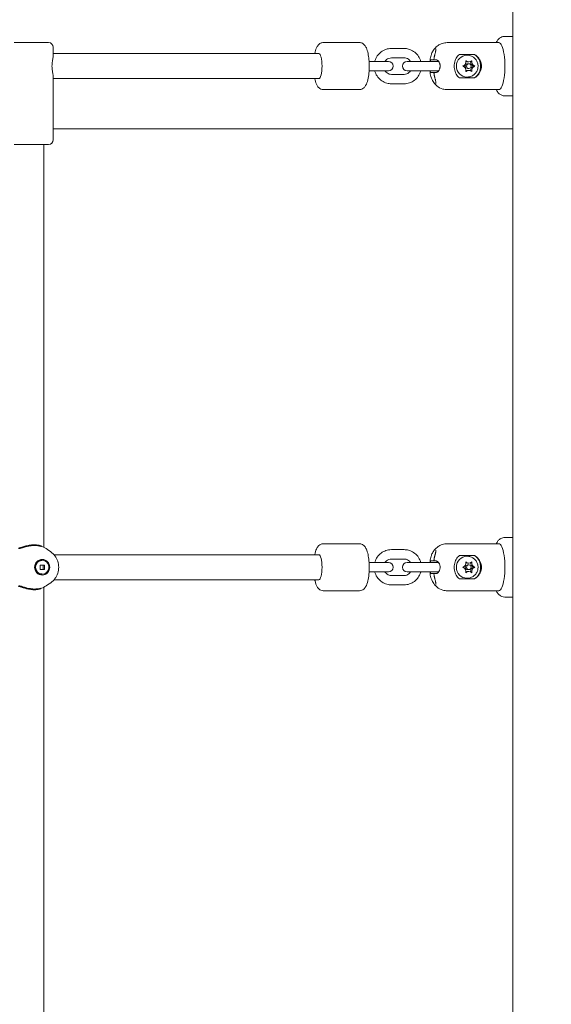
# Model space of a CAD drawing. Units: millimetres. Extents: x 2750 to 31199, y -1491 to 19404.
# Drawn here: x 17680 to 18019, y 7893 to 8522 of the extents above; entities that cross this region are included whole.
import ezdxf

# ---------------------------------------------------------------- set-up
doc = ezdxf.new("R2010")
doc.units = ezdxf.units.MM
doc.header["$LTSCALE"] = 80
doc.layers.add('Fall Zone', color=5, linetype='Continuous', lineweight=20, true_color=0x0000ff)
doc.layers.add('Visible (ISO)', color=7, linetype='Continuous', lineweight=18)
doc.layers.add('Visible Narrow (ISO)', color=7, linetype='Continuous', lineweight=35)

msp = doc.modelspace()

# ---------------------------------------------------------------- linework, layer by layer
at = {"layer": 'Fall Zone'}
msp.add_arc((18378.79, 8502.55), 1600, 99.39152, 180, dxfattribs=at)
at = {"layer": 'Visible (ISO)'}
for p, q in [((17994.29, 6897.05), (17994.29, 8808.05)), ((17676.07, 8507.55), (17698.07, 8507.55)), ((17873.31, 8507.55), (17896.46, 8507.55)), ((17985.24, 8507.55), (17952.41, 8507.55)), ((17989.1, 8511.55), (17994.29, 8511.55)), ((17701.07, 8504.55), (17701.07, 8499.66)), ((17701.07, 8500.55), (17870.41, 8500.55)), ((17924.93, 8503.8), (17916.73, 8503.8)), ((17902.52, 8495.55), (17908.76, 8495.55)), ((17914.85, 8495.55), (17908.76, 8495.55)), ((17924.93, 8497.8), (17916.73, 8497.8)), ((17937.23, 8495.55), (17926.81, 8495.55)), ((17937.23, 8495.55), (17945.43, 8495.55)), ((17941.62, 8496.55), (17941.9, 8496.55)), ((17941.9, 8496.55), (17944.1, 8496.55)), ((17944.1, 8496.55), (17945.3, 8496.55)), ((17946.87, 8495.55), (17945.43, 8495.55)), ((17960.19, 8500.03), (17969.84, 8500.03)), ((17965.01, 8499.55), (17965.14, 8499.55)), ((17966.19, 8495.25), (17965.35, 8495.25)), ((17902.52, 8489.55), (17908.76, 8489.55)), ((17908.76, 8489.55), (17914.85, 8489.55)), ((17926.81, 8489.55), (17937.23, 8489.55)), ((17937.23, 8489.55), (17945.43, 8489.55)), ((17941.9, 8488.55), (17941.62, 8488.55)), ((17944.1, 8488.55), (17941.9, 8488.55)), ((17945.3, 8488.55), (17944.1, 8488.55)), ((17945.43, 8489.55), (17946.87, 8489.55)), ((17965.35, 8494.05), (17966.19, 8494.05)), ((17965.35, 8491.05), (17966.19, 8491.05)), ((17966.19, 8489.85), (17965.35, 8489.85)), ((17970.02, 8492.55), (17969.21, 8492.55)), ((17701.07, 8485.44), (17701.07, 8445.55)), ((17701.07, 8484.55), (17870.41, 8484.55)), ((17916.73, 8487.3), (17924.93, 8487.3)), ((17969.84, 8485.07), (17960.19, 8485.07)), ((17965.01, 8485.55), (17965.14, 8485.55)), ((17873.31, 8477.55), (17896.46, 8477.55)), ((17916.73, 8481.3), (17924.93, 8481.3)), ((17985.24, 8477.55), (17952.41, 8477.55)), ((17989.1, 8473.55), (17994.29, 8473.55)), ((17701.07, 8452.55), (17994.29, 8452.55)), ((17994.29, 8452.55), (17701.07, 8452.55)), ((17698.07, 8442.55), (17676.07, 8442.55)), ((17695.07, 8442.55), (17695.07, 8185.28)), ((17873.31, 8187.55), (17896.46, 8187.55)), ((17985.24, 8187.55), (17952.41, 8187.55)), ((17989.1, 8191.55), (17994.29, 8191.55)), ((17699.46, 8182.44), (17697.46, 8183.87)), ((17701.55, 8180.55), (17870.41, 8180.55)), ((17924.93, 8183.8), (17916.73, 8183.8)), ((17960.19, 8180.03), (17969.84, 8180.03)), ((17692.64, 8173.98), (17695.4, 8173.98)), ((17692.64, 8171.12), (17692.64, 8173.98)), ((17694.02, 8177), (17693.85, 8177)), ((17695.4, 8173.98), (17695.4, 8171.12)), ((17902.52, 8175.55), (17908.76, 8175.55)), ((17914.85, 8175.55), (17908.76, 8175.55)), ((17924.93, 8177.8), (17916.73, 8177.8)), ((17937.23, 8175.55), (17926.81, 8175.55)), ((17937.23, 8175.55), (17945.43, 8175.55)), ((17941.62, 8176.55), (17941.9, 8176.55)), ((17941.9, 8176.55), (17944.1, 8176.55)), ((17944.1, 8176.55), (17945.3, 8176.55)), ((17946.87, 8175.55), (17945.43, 8175.55)), ((17965.01, 8179.55), (17965.14, 8179.55)), ((17966.19, 8175.25), (17965.35, 8175.25)), ((17965.35, 8174.05), (17966.19, 8174.05)), ((17695.4, 8171.12), (17692.64, 8171.12)), ((17694.02, 8168.1), (17693.85, 8168.1)), ((17902.52, 8169.55), (17908.76, 8169.55)), ((17908.76, 8169.55), (17914.85, 8169.55)), ((17916.73, 8167.3), (17924.93, 8167.3)), ((17926.81, 8169.55), (17937.23, 8169.55)), ((17937.23, 8169.55), (17945.43, 8169.55)), ((17941.9, 8168.55), (17941.62, 8168.55)), ((17944.1, 8168.55), (17941.9, 8168.55)), ((17945.3, 8168.55), (17944.1, 8168.55)), ((17945.43, 8169.55), (17946.87, 8169.55)), ((17965.35, 8171.05), (17966.19, 8171.05)), ((17966.19, 8169.85), (17965.35, 8169.85)), ((17970.02, 8172.55), (17969.21, 8172.55)), ((17699.46, 8162.66), (17697.46, 8161.23)), ((17701.55, 8164.55), (17870.41, 8164.55)), ((17916.73, 8161.3), (17924.93, 8161.3)), ((17969.84, 8165.07), (17960.19, 8165.07)), ((17965.01, 8165.55), (17965.14, 8165.55)), ((17695.07, 8159.82), (17695.07, 7865.28)), ((17873.31, 8157.55), (17896.46, 8157.55)), ((17985.24, 8157.55), (17952.41, 8157.55)), ((17989.1, 8153.55), (17994.29, 8153.55))]:
    msp.add_line(p, q, dxfattribs=at)
for centre, radius, start, end in [((17698.07, 8504.55), 3, 0, 90), ((17914.85, 8492.55), 3, 270, 90), ((17926.81, 8492.55), 3, 90, 270), ((17941.62, 8496.75), 0.2, 170.77925, 270), ((17944.1, 8496.75), 0.2, 176.23527, 270), ((17941.62, 8488.35), 0.2, 90, 189.22075), ((17944.1, 8488.35), 0.2, 90, 183.76473), ((17698.07, 8445.55), 3, 270, 0), ((17914.85, 8172.55), 3, 270, 90), ((17926.81, 8172.55), 3, 90, 270), ((17941.62, 8176.75), 0.2, 170.77925, 270), ((17944.1, 8176.75), 0.2, 176.23527, 270), ((17941.62, 8168.35), 0.2, 90, 189.22075), ((17944.1, 8168.35), 0.2, 90, 183.76473)]:
    msp.add_arc(centre, radius, start, end, dxfattribs=at)
for centre, major_axis, ratio, start_param, end_param in [((17985.24, 8492.55), (0, -15), 0.262469, 0, 3.141593), ((17870.41, 8492.55), (0, 8), 0.262469, 3.141593, 6.283185), ((17965.01, 8492.55), (0, -7), 0.96494, 3.141593, 6.283185), ((17961.43, 8495.4), (0, 3), 0.96494, 3.87132, 4.50626), ((17965.35, 8498.25), (0, -3), 0.96494, 5.91686, 6.283185), ((17966.19, 8498.25), (0, -3), 0.96494, 5.965715, 6.600655), ((17970.12, 8495.4), (0, -3), 0.96494, 4.697013, 5.965715), ((17970.96, 8495.4), (0, -3), 0.96494, 4.918518, 5.553458), ((17965.01, 8492.55), (0, -9), 0.96494, 0.589031, 2.552562), ((17961.43, 8489.7), (0, 3), 0.96494, 4.918518, 5.553458), ((17965.35, 8492.55), (0, -1.5), 0.96494, 3.141593, 6.283185), ((17965.35, 8486.85), (0, 3), 0.96494, 0, 0.366326), ((17966.19, 8486.85), (0, 3), 0.96494, 5.965715, 6.600655), ((17970.12, 8489.7), (0, 3), 0.96494, 0.31747, 1.586172), ((17970.96, 8489.7), (0, -3), 0.96494, 3.87132, 4.50626), ((17985.24, 8172.55), (0, -15), 0.262469, 0, 3.141593), ((17870.41, 8172.55), (0, 8), 0.262469, 3.141593, 6.283185), ((17965.01, 8172.55), (0, -9), 0.96494, 0.589031, 2.552562), ((17965.01, 8172.55), (0, -7), 0.96494, 3.141593, 6.283185), ((17961.43, 8175.4), (0, 3), 0.96494, 3.87132, 4.50626), ((17965.35, 8172.55), (0, -1.5), 0.96494, 3.141593, 6.283185), ((17965.35, 8178.25), (0, -3), 0.96494, 5.91686, 6.283185), ((17966.19, 8178.25), (0, -3), 0.96494, 5.965715, 6.600655), ((17970.12, 8175.4), (0, -3), 0.96494, 4.697013, 5.965715), ((17970.96, 8175.4), (0, -3), 0.96494, 4.918518, 5.553458), ((17961.43, 8169.7), (0, 3), 0.96494, 4.918518, 5.553458), ((17965.35, 8166.85), (0, 3), 0.96494, 0, 0.366326), ((17966.19, 8166.85), (0, 3), 0.96494, 5.965715, 6.600655), ((17970.12, 8169.7), (0, 3), 0.96494, 0.31747, 1.586172), ((17970.96, 8169.7), (0, -3), 0.96494, 3.87132, 4.50626)]:
    msp.add_ellipse(centre, major_axis=major_axis, ratio=ratio, start_param=start_param, end_param=end_param, dxfattribs=at)
for centre, major_axis in [((17966.19, 8492.55), (0, 1.5)), ((17694.02, 8172.55), (0, 5)), ((17694.02, 8172.55), (0, -4.45)), ((17966.19, 8172.55), (0, 1.5))]:
    msp.add_ellipse(centre, major_axis=major_axis, ratio=0.96494, dxfattribs=at)
for points, knots in [([(17867.89, 8500.55), (17867.89, 8500.58), (17867.9, 8500.62), (17868.18, 8501.95), (17868.52, 8503.12), (17869.27, 8504.79), (17869.6, 8505.38), (17870.37, 8506.28), (17870.7, 8506.61), (17871.64, 8507.22), (17872.3, 8507.48), (17873.12, 8507.55), (17873.21, 8507.55), (17873.31, 8507.55)], [6.9472947, 6.9472947, 6.9472947, 6.9472947, 6.9567107, 6.9567107, 7.3264744, 7.3264744, 7.5536193, 7.5536193, 7.6851004, 7.6851004, 7.8343731, 7.8343731, 7.8539816, 7.8539816, 7.8539816, 7.8539816]), ([(17896.46, 8477.55), (17896.99, 8477.55), (17897.5, 8477.66), (17898.45, 8478.05), (17898.85, 8478.34), (17899.7, 8479.09), (17900.05, 8479.58), (17900.99, 8481.18), (17901.39, 8482.4), (17902.03, 8485.1), (17902.25, 8486.54), (17902.54, 8489.47), (17902.61, 8490.94), (17902.62, 8493.86), (17902.56, 8495.31), (17902.31, 8498.1), (17902.12, 8499.43), (17901.59, 8501.95), (17901.25, 8503.12), (17900.5, 8504.79), (17900.17, 8505.38), (17899.41, 8506.28), (17899.07, 8506.61), (17898.13, 8507.22), (17897.47, 8507.48), (17896.66, 8507.55), (17896.56, 8507.55), (17896.46, 8507.55)], [1.570796, 1.570796, 1.570796, 1.570796, 1.678053, 1.678053, 1.801532, 1.801532, 1.992949, 1.992949, 2.406623, 2.406623, 2.78559, 2.78559, 3.131136, 3.131136, 3.470558, 3.470558, 3.815118, 3.815118, 4.184882, 4.184882, 4.412027, 4.412027, 4.543508, 4.543508, 4.69278, 4.69278, 4.712389, 4.712389, 4.712389, 4.712389]), ([(17952.41, 8507.55), (17951.3, 8507.55), (17950.2, 8507.36), (17948.16, 8506.7), (17947.27, 8506.22), (17945.61, 8505.09), (17944.95, 8504.44), (17943.7, 8502.98), (17943.26, 8502.23), (17942.53, 8500.82), (17942.29, 8500.17), (17941.89, 8498.96), (17941.75, 8498.41), (17941.55, 8497.5), (17941.48, 8497.14), (17941.43, 8496.78)], [0, 0, 0, 0, 0.084617, 0.084617, 0.177293, 0.177293, 0.296432, 0.296432, 0.471931, 0.471931, 0.675308, 0.675308, 0.878686, 0.878686, 1.016887, 1.016887, 1.016887, 1.016887]), ([(17983.66, 8507.55), (17983.96, 8508.16), (17984.3, 8508.75), (17985.12, 8509.77), (17985.56, 8510.21), (17986.78, 8511.05), (17987.62, 8511.42), (17988.75, 8511.54), (17988.92, 8511.55), (17989.1, 8511.55)], [7.3638799, 7.3638799, 7.3638799, 7.3638799, 7.5388731, 7.5388731, 7.6757182, 7.6757182, 7.8265862, 7.8265862, 7.8539816, 7.8539816, 7.8539816, 7.8539816]), ([(17916.73, 8503.8), (17915.57, 8503.8), (17914.41, 8503.61), (17912.2, 8502.86), (17911.16, 8502.31), (17909.29, 8500.9), (17908.46, 8500.03), (17907.11, 8498.08), (17906.59, 8496.99), (17906.22, 8495.75), (17906.19, 8495.65), (17906.16, 8495.55)], [4.712389, 4.712389, 4.712389, 4.712389, 5.027022, 5.027022, 5.34278, 5.34278, 5.661369, 5.661369, 5.983229, 5.983229, 6.010822, 6.010822, 6.010822, 6.010822]), ([(17935.49, 8495.55), (17935.42, 8495.83), (17935.34, 8496.1), (17934.84, 8497.5), (17934.26, 8498.57), (17932.8, 8500.47), (17931.93, 8501.29), (17929.97, 8502.61), (17928.89, 8503.11), (17926.83, 8503.67), (17925.88, 8503.8), (17924.93, 8503.8)], [3.413956, 3.413956, 3.413956, 3.413956, 3.49103, 3.49103, 3.815046, 3.815046, 4.136406, 4.136406, 4.454437, 4.454437, 4.712389, 4.712389, 4.712389, 4.712389]), ([(17945.09, 8503.55), (17945.1, 8503.55), (17945.1, 8503.55), (17945.11, 8503.55), (17945.12, 8503.54), (17945.14, 8503.47), (17945.15, 8503.44), (17945.17, 8503.34), (17945.17, 8503.27), (17945.17, 8503.11), (17945.17, 8503.01), (17945.14, 8502.78), (17945.12, 8502.65), (17945.07, 8502.35), (17945.04, 8502.19), (17944.96, 8501.84), (17944.92, 8501.66), (17944.83, 8501.28), (17944.77, 8501.08), (17944.67, 8500.67), (17944.61, 8500.46), (17944.49, 8500.04), (17944.43, 8499.82), (17944.37, 8499.6)], [0.6841247, 0.6841247, 0.6841247, 0.6841247, 0.737679, 0.737679, 0.8060923, 0.8060923, 0.8533175, 0.8533175, 0.9047854, 0.9047854, 0.9629402, 0.9629402, 1.0273425, 1.0273425, 1.0957558, 1.0957558, 1.1641691, 1.1641691, 1.2325823, 1.2325823, 1.3004199, 1.3004199, 1.3682574, 1.3682574, 1.3682574, 1.3682574]), ([(17701.07, 8485.44), (17701.07, 8485.83), (17701.01, 8486.34), (17700.8, 8487.59), (17700.63, 8488.47), (17700.35, 8490.43), (17700.26, 8491.51), (17700.26, 8493.58), (17700.35, 8494.66), (17700.63, 8496.62), (17700.8, 8497.51), (17701.01, 8498.76), (17701.07, 8499.26), (17701.07, 8499.65)], [1.610228, 1.610228, 1.610228, 1.610228, 1.857243, 1.857243, 2.167837, 2.167837, 2.478432, 2.478432, 2.789026, 2.789026, 3.099621, 3.099621, 3.346635, 3.346635, 3.346635, 3.346635]), ([(17916.73, 8497.8), (17916.18, 8497.8), (17915.63, 8497.7), (17914.6, 8497.33), (17914.12, 8497.05), (17913.29, 8496.37), (17912.95, 8495.98), (17912.66, 8495.55)], [4.712389, 4.712389, 4.712389, 4.712389, 5.0505272, 5.0505272, 5.3836581, 5.3836581, 5.6844546, 5.6844546, 5.6844546, 5.6844546]), ([(17929, 8495.55), (17928.94, 8495.63), (17928.89, 8495.72), (17928.5, 8496.23), (17928.11, 8496.61), (17927.24, 8497.23), (17926.75, 8497.46), (17925.81, 8497.74), (17925.37, 8497.8), (17924.93, 8497.8)], [3.7403234, 3.7403234, 3.7403234, 3.7403234, 3.7991915, 3.7991915, 4.1142213, 4.1142213, 4.4391495, 4.4391495, 4.712389, 4.712389, 4.712389, 4.712389]), ([(17941.7, 8495.55), (17941.7, 8495.55), (17941.7, 8495.56), (17941.67, 8495.72), (17941.64, 8495.86), (17941.59, 8496.12), (17941.57, 8496.23), (17941.52, 8496.42), (17941.5, 8496.5), (17941.47, 8496.59), (17941.47, 8496.62), (17941.46, 8496.63)], [1.0300931, 1.0300931, 1.0300931, 1.0300931, 1.0324246, 1.0324246, 1.1050323, 1.1050323, 1.1793606, 1.1793606, 1.2532588, 1.2532588, 1.2994467, 1.2994467, 1.2994467, 1.2994467]), ([(17944.37, 8499.6), (17944.32, 8499.42), (17944.27, 8499.23), (17944.18, 8498.86), (17944.15, 8498.67), (17944.08, 8498.29), (17944.05, 8498.1), (17943.99, 8497.72), (17943.97, 8497.53), (17943.93, 8497.15), (17943.91, 8496.95), (17943.9, 8496.76)], [7.8599645, 7.8599645, 7.8599645, 7.8599645, 7.9168918, 7.9168918, 7.973819, 7.973819, 8.0307462, 8.0307462, 8.0876735, 8.0876735, 8.1446007, 8.1446007, 8.1446007, 8.1446007]), ([(17945.3, 8496.55), (17945.41, 8496.55), (17945.53, 8496.53), (17945.78, 8496.45), (17945.91, 8496.4), (17946.15, 8496.25), (17946.28, 8496.16), (17946.53, 8495.95), (17946.65, 8495.82), (17946.88, 8495.55), (17946.99, 8495.39), (17947.19, 8495.07), (17947.28, 8494.89), (17947.45, 8494.53), (17947.52, 8494.35), (17947.64, 8493.97), (17947.69, 8493.78), (17947.76, 8493.4), (17947.79, 8493.21), (17947.82, 8492.82), (17947.83, 8492.63), (17947.82, 8492.26), (17947.81, 8492.07), (17947.76, 8491.69), (17947.73, 8491.51), (17947.64, 8491.14), (17947.59, 8490.96), (17947.46, 8490.61), (17947.39, 8490.43), (17947.23, 8490.09), (17947.13, 8489.93), (17946.93, 8489.63), (17946.82, 8489.48), (17946.59, 8489.22), (17946.47, 8489.1), (17946.23, 8488.9), (17946.1, 8488.81), (17945.86, 8488.68), (17945.74, 8488.63), (17945.51, 8488.57), (17945.4, 8488.55), (17945.3, 8488.55)], [0, 0, 0, 0, 0.078281, 0.078281, 0.153444, 0.153444, 0.227775, 0.227775, 0.301734, 0.301734, 0.37445, 0.37445, 0.444692, 0.444692, 0.511618, 0.511618, 0.575151, 0.575151, 0.635907, 0.635907, 0.694978, 0.694978, 0.75364, 0.75364, 0.813166, 0.813166, 0.874715, 0.874715, 0.939146, 0.939146, 1.006857, 1.006857, 1.077631, 1.077631, 1.150614, 1.150614, 1.22466, 1.22466, 1.296459, 1.296459, 1.368258, 1.368258, 1.368258, 1.368258]), ([(17956.85, 8492.55), (17956.85, 8493.71), (17957.04, 8494.93), (17957.8, 8497.14), (17958.37, 8498.13), (17959.36, 8499.32), (17959.75, 8499.7), (17960.19, 8500.03)], [1.3989911, 1.3989911, 1.3989911, 1.3989911, 1.7476069, 1.7476069, 2.0962227, 2.0962227, 2.2770874, 2.2770874, 2.2770874, 2.2770874]), ([(17964.26, 8494.79), (17964.29, 8494.93), (17964.31, 8495.08), (17964.32, 8495.41), (17964.31, 8495.58), (17964.27, 8495.85), (17964.25, 8495.93), (17964.23, 8496.01)], [0.27920569, 0.27920569, 0.27920569, 0.27920569, 0.31096522, 0.31096522, 0.34914046, 0.34914046, 0.36778185, 0.36778185, 0.36778185, 0.36778185]), ([(17964.23, 8496.01), (17964.38, 8495.89), (17964.53, 8495.78), (17964.89, 8495.56), (17965.08, 8495.47), (17965.29, 8495.4)], [0, 0, 0, 0, 0.0578627, 0.0578627, 0.1251964, 0.1251964, 0.1251964, 0.1251964]), ([(17965.14, 8499.55), (17965.87, 8499.55), (17966.6, 8499.43), (17967.98, 8498.97), (17968.64, 8498.63), (17969.81, 8497.75), (17970.33, 8497.22), (17971.18, 8496.01), (17971.51, 8495.34), (17971.95, 8493.91), (17972.05, 8493.16), (17972.02, 8491.66), (17971.89, 8490.91), (17971.39, 8489.49), (17971.02, 8488.82), (17970.1, 8487.63), (17969.55, 8487.11), (17968.31, 8486.29), (17967.63, 8485.98), (17966.34, 8485.63), (17965.74, 8485.55), (17965.14, 8485.55)], [6.283185, 6.283185, 6.283185, 6.283185, 6.593892, 6.593892, 6.906421, 6.906421, 7.22369, 7.22369, 7.546768, 7.546768, 7.874459, 7.874459, 8.203757, 8.203757, 8.530986, 8.530986, 8.853237, 8.853237, 9.169594, 9.169594, 9.424778, 9.424778, 9.424778, 9.424778]), ([(17967.1, 8495.4), (17967.2, 8495.44), (17967.31, 8495.48), (17967.55, 8495.6), (17967.67, 8495.67), (17967.9, 8495.83), (17968, 8495.92), (17968.09, 8496.01)], [0.28183379, 0.28183379, 0.28183379, 0.28183379, 0.30820682, 0.30820682, 0.34246881, 0.34246881, 0.3741269, 0.3741269, 0.3741269, 0.3741269]), ([(17968.09, 8496.01), (17968.07, 8495.91), (17968.06, 8495.81), (17968.05, 8495.47), (17968.05, 8495.24), (17968.09, 8494.93), (17968.11, 8494.86), (17968.12, 8494.79)], [0.0217145, 0.0217145, 0.0217145, 0.0217145, 0.0540929, 0.0540929, 0.1246702, 0.1246702, 0.146588, 0.146588, 0.146588, 0.146588]), ([(17969.84, 8500.03), (17970.37, 8499.7), (17970.86, 8499.32), (17972.15, 8498.13), (17972.92, 8497.14), (17973.95, 8494.93), (17974.22, 8493.71), (17974.22, 8492.55)], [3.3188769, 3.3188769, 3.3188769, 3.3188769, 3.4997416, 3.4997416, 3.8483574, 3.8483574, 4.1969733, 4.1969733, 4.1969733, 4.1969733]), ([(17906.16, 8489.55), (17906.24, 8489.27), (17906.32, 8489), (17906.82, 8487.59), (17907.4, 8486.52), (17908.86, 8484.63), (17909.73, 8483.8), (17911.69, 8482.49), (17912.77, 8481.99), (17914.83, 8481.43), (17915.78, 8481.3), (17916.73, 8481.3)], [6.555549, 6.555549, 6.555549, 6.555549, 6.632622, 6.632622, 6.956639, 6.956639, 7.277998, 7.277998, 7.59603, 7.59603, 7.853982, 7.853982, 7.853982, 7.853982]), ([(17912.66, 8489.55), (17912.71, 8489.46), (17912.77, 8489.38), (17913.16, 8488.86), (17913.55, 8488.49), (17914.42, 8487.87), (17914.91, 8487.63), (17915.84, 8487.36), (17916.29, 8487.3), (17916.73, 8487.3)], [6.881916, 6.881916, 6.881916, 6.881916, 6.9407842, 6.9407842, 7.255814, 7.255814, 7.5807422, 7.5807422, 7.8539816, 7.8539816, 7.8539816, 7.8539816]), ([(17924.93, 8481.3), (17926.09, 8481.3), (17927.25, 8481.49), (17929.46, 8482.23), (17930.5, 8482.79), (17932.37, 8484.2), (17933.2, 8485.07), (17934.55, 8487.02), (17935.07, 8488.11), (17935.44, 8489.35), (17935.47, 8489.45), (17935.49, 8489.55)], [1.570796, 1.570796, 1.570796, 1.570796, 1.885429, 1.885429, 2.201188, 2.201188, 2.519776, 2.519776, 2.841636, 2.841636, 2.869229, 2.869229, 2.869229, 2.869229]), ([(17924.93, 8487.3), (17925.48, 8487.3), (17926.02, 8487.4), (17927.06, 8487.77), (17927.54, 8488.05), (17928.37, 8488.73), (17928.71, 8489.11), (17929, 8489.55)], [1.5707963, 1.5707963, 1.5707963, 1.5707963, 1.9089346, 1.9089346, 2.2420655, 2.2420655, 2.5428619, 2.5428619, 2.5428619, 2.5428619]), ([(17941.43, 8488.32), (17941.51, 8487.79), (17941.62, 8487.26), (17941.89, 8486.15), (17942.06, 8485.58), (17942.54, 8484.3), (17942.84, 8483.6), (17943.87, 8481.91), (17944.57, 8480.89), (17946.86, 8479.09), (17948.07, 8478.37), (17950.48, 8477.69), (17951.44, 8477.55), (17952.41, 8477.55)], [2.124706, 2.124706, 2.124706, 2.124706, 2.328083, 2.328083, 2.531461, 2.531461, 2.734838, 2.734838, 2.938215, 2.938215, 3.067769, 3.067769, 3.141593, 3.141593, 3.141593, 3.141593]), ([(17941.46, 8488.47), (17941.46, 8488.48), (17941.47, 8488.5), (17941.49, 8488.57), (17941.51, 8488.63), (17941.55, 8488.8), (17941.57, 8488.9), (17941.62, 8489.14), (17941.65, 8489.28), (17941.68, 8489.47), (17941.69, 8489.51), (17941.7, 8489.55)], [0.0689199, 0.0689199, 0.0689199, 0.0689199, 0.1057822, 0.1057822, 0.1722525, 0.1722525, 0.2455812, 0.2455812, 0.3200453, 0.3200453, 0.338159, 0.338159, 0.338159, 0.338159]), ([(17943.9, 8488.34), (17943.91, 8488.14), (17943.93, 8487.95), (17943.97, 8487.57), (17943.99, 8487.38), (17944.05, 8487), (17944.08, 8486.81), (17944.15, 8486.43), (17944.18, 8486.24), (17944.27, 8485.87), (17944.32, 8485.68), (17944.37, 8485.49)], [7.5753283, 7.5753283, 7.5753283, 7.5753283, 7.6322556, 7.6322556, 7.6891828, 7.6891828, 7.74611, 7.74611, 7.8030373, 7.8030373, 7.8599645, 7.8599645, 7.8599645, 7.8599645]), ([(17960.19, 8485.07), (17959.75, 8485.4), (17959.36, 8485.78), (17958.37, 8486.97), (17957.8, 8487.96), (17957.04, 8490.17), (17956.85, 8491.39), (17956.85, 8492.55)], [0.5208947, 0.5208947, 0.5208947, 0.5208947, 0.7017595, 0.7017595, 1.0503753, 1.0503753, 1.3989911, 1.3989911, 1.3989911, 1.3989911]), ([(17962.3, 8492.55), (17962.48, 8492.61), (17962.65, 8492.68), (17963.02, 8492.88), (17963.2, 8493.01), (17963.36, 8493.16)], [0, 0, 0, 0, 0.0569608, 0.0569608, 0.1252754, 0.1252754, 0.1252754, 0.1252754]), ([(17963.36, 8491.94), (17963.3, 8491.99), (17963.23, 8492.05), (17963.03, 8492.2), (17962.88, 8492.3), (17962.59, 8492.45), (17962.44, 8492.5), (17962.3, 8492.55)], [0.3228713, 0.3228713, 0.3228713, 0.3228713, 0.3477415, 0.3477415, 0.4002487, 0.4002487, 0.445307, 0.445307, 0.445307, 0.445307]), ([(17964.23, 8489.09), (17964.26, 8489.19), (17964.28, 8489.29), (17964.32, 8489.63), (17964.33, 8489.86), (17964.29, 8490.17), (17964.28, 8490.24), (17964.26, 8490.31)], [0.0217145, 0.0217145, 0.0217145, 0.0217145, 0.0540929, 0.0540929, 0.1246702, 0.1246702, 0.146588, 0.146588, 0.146588, 0.146588]), ([(17965.29, 8489.7), (17965.18, 8489.66), (17965.07, 8489.62), (17964.83, 8489.5), (17964.7, 8489.43), (17964.45, 8489.26), (17964.34, 8489.18), (17964.23, 8489.09)], [0.28183379, 0.28183379, 0.28183379, 0.28183379, 0.30820682, 0.30820682, 0.34246881, 0.34246881, 0.3741269, 0.3741269, 0.3741269, 0.3741269]), ([(17968.09, 8489.09), (17967.97, 8489.21), (17967.83, 8489.32), (17967.49, 8489.54), (17967.3, 8489.63), (17967.1, 8489.7)], [0, 0, 0, 0, 0.0578627, 0.0578627, 0.1251964, 0.1251964, 0.1251964, 0.1251964]), ([(17968.12, 8490.31), (17968.09, 8490.17), (17968.07, 8490.02), (17968.05, 8489.69), (17968.05, 8489.51), (17968.07, 8489.25), (17968.08, 8489.17), (17968.09, 8489.09)], [0.27920569, 0.27920569, 0.27920569, 0.27920569, 0.31096522, 0.31096522, 0.34914046, 0.34914046, 0.36778185, 0.36778185, 0.36778185, 0.36778185]), ([(17969.03, 8493.16), (17969.09, 8493.11), (17969.15, 8493.05), (17969.35, 8492.89), (17969.49, 8492.8), (17969.76, 8492.65), (17969.89, 8492.6), (17970.02, 8492.55)], [0.3228713, 0.3228713, 0.3228713, 0.3228713, 0.3477415, 0.3477415, 0.4002487, 0.4002487, 0.445307, 0.445307, 0.445307, 0.445307]), ([(17970.02, 8492.55), (17969.86, 8492.49), (17969.7, 8492.42), (17969.36, 8492.22), (17969.19, 8492.09), (17969.03, 8491.94)], [0, 0, 0, 0, 0.0569608, 0.0569608, 0.1252754, 0.1252754, 0.1252754, 0.1252754]), ([(17974.22, 8492.55), (17974.22, 8491.39), (17973.95, 8490.17), (17972.92, 8487.96), (17972.15, 8486.97), (17970.86, 8485.78), (17970.37, 8485.4), (17969.84, 8485.07)], [4.1969733, 4.1969733, 4.1969733, 4.1969733, 4.5455891, 4.5455891, 4.8942049, 4.8942049, 5.0750696, 5.0750696, 5.0750696, 5.0750696]), ([(17873.31, 8477.55), (17872.79, 8477.55), (17872.27, 8477.66), (17871.32, 8478.05), (17870.92, 8478.34), (17870.07, 8479.09), (17869.72, 8479.58), (17868.79, 8481.18), (17868.39, 8482.4), (17867.99, 8484.05), (17867.94, 8484.3), (17867.89, 8484.55)], [4.712389, 4.712389, 4.712389, 4.712389, 4.8196457, 4.8196457, 4.9431248, 4.9431248, 5.1345419, 5.1345419, 5.5482156, 5.5482156, 5.6190759, 5.6190759, 5.6190759, 5.6190759]), ([(17944.37, 8485.49), (17944.43, 8485.28), (17944.49, 8485.06), (17944.61, 8484.63), (17944.67, 8484.42), (17944.78, 8484.01), (17944.83, 8483.81), (17944.92, 8483.43), (17944.96, 8483.25), (17945.04, 8482.9), (17945.07, 8482.74), (17945.12, 8482.43), (17945.14, 8482.29), (17945.17, 8482.05), (17945.17, 8481.95), (17945.17, 8481.78), (17945.16, 8481.71), (17945.14, 8481.62), (17945.13, 8481.59), (17945.11, 8481.56), (17945.11, 8481.55), (17945.1, 8481.55), (17945.1, 8481.55), (17945.09, 8481.55)], [0, 0, 0, 0, 0.0684125, 0.0684125, 0.1368249, 0.1368249, 0.2052374, 0.2052374, 0.2736499, 0.2736499, 0.3420623, 0.3420623, 0.4104748, 0.4104748, 0.4743881, 0.4743881, 0.5311852, 0.5311852, 0.5806368, 0.5806368, 0.6294865, 0.6294865, 0.6841247, 0.6841247, 0.6841247, 0.6841247]), ([(17989.1, 8473.55), (17988.43, 8473.55), (17987.76, 8473.69), (17986.54, 8474.18), (17986.01, 8474.54), (17984.94, 8475.49), (17984.49, 8476.09), (17983.95, 8476.98), (17983.8, 8477.26), (17983.66, 8477.55)], [4.712389, 4.712389, 4.712389, 4.712389, 4.8176172, 4.8176172, 4.9379965, 4.9379965, 5.1202817, 5.1202817, 5.2024907, 5.2024907, 5.2024907, 5.2024907]), ([(17697.46, 8183.87), (17696.38, 8184.64), (17695.15, 8185.31), (17693.6, 8185.92), (17693.38, 8186), (17693.16, 8186.07)], [5.6812557, 5.6812557, 5.6812557, 5.6812557, 5.9220275, 5.9220275, 5.9611868, 5.9611868, 5.9611868, 5.9611868]), ([(17867.89, 8180.55), (17867.89, 8180.58), (17867.9, 8180.62), (17868.18, 8181.95), (17868.52, 8183.12), (17869.27, 8184.79), (17869.6, 8185.38), (17870.37, 8186.28), (17870.7, 8186.61), (17871.64, 8187.22), (17872.3, 8187.48), (17873.12, 8187.55), (17873.21, 8187.55), (17873.31, 8187.55)], [6.9472947, 6.9472947, 6.9472947, 6.9472947, 6.9567107, 6.9567107, 7.3264744, 7.3264744, 7.5536193, 7.5536193, 7.6851004, 7.6851004, 7.8343731, 7.8343731, 7.8539816, 7.8539816, 7.8539816, 7.8539816]), ([(17896.46, 8157.55), (17896.99, 8157.55), (17897.5, 8157.66), (17898.45, 8158.05), (17898.85, 8158.34), (17899.7, 8159.09), (17900.05, 8159.58), (17900.99, 8161.18), (17901.39, 8162.4), (17902.03, 8165.1), (17902.25, 8166.54), (17902.54, 8169.47), (17902.61, 8170.94), (17902.62, 8173.86), (17902.56, 8175.31), (17902.31, 8178.1), (17902.12, 8179.43), (17901.59, 8181.95), (17901.25, 8183.12), (17900.5, 8184.79), (17900.17, 8185.38), (17899.41, 8186.28), (17899.07, 8186.61), (17898.13, 8187.22), (17897.47, 8187.48), (17896.66, 8187.55), (17896.56, 8187.55), (17896.46, 8187.55)], [1.570796, 1.570796, 1.570796, 1.570796, 1.678053, 1.678053, 1.801532, 1.801532, 1.992949, 1.992949, 2.406623, 2.406623, 2.78559, 2.78559, 3.131136, 3.131136, 3.470558, 3.470558, 3.815118, 3.815118, 4.184882, 4.184882, 4.412027, 4.412027, 4.543508, 4.543508, 4.69278, 4.69278, 4.712389, 4.712389, 4.712389, 4.712389]), ([(17952.41, 8187.55), (17951.3, 8187.55), (17950.2, 8187.36), (17948.16, 8186.7), (17947.27, 8186.22), (17945.61, 8185.09), (17944.95, 8184.44), (17943.7, 8182.98), (17943.26, 8182.23), (17942.53, 8180.82), (17942.29, 8180.17), (17941.89, 8178.96), (17941.75, 8178.41), (17941.55, 8177.5), (17941.48, 8177.14), (17941.43, 8176.78)], [0, 0, 0, 0, 0.084617, 0.084617, 0.177293, 0.177293, 0.296432, 0.296432, 0.471931, 0.471931, 0.675308, 0.675308, 0.878686, 0.878686, 1.016887, 1.016887, 1.016887, 1.016887]), ([(17983.66, 8187.55), (17983.96, 8188.16), (17984.3, 8188.75), (17985.12, 8189.77), (17985.56, 8190.21), (17986.78, 8191.05), (17987.62, 8191.42), (17988.75, 8191.54), (17988.92, 8191.55), (17989.1, 8191.55)], [7.3638799, 7.3638799, 7.3638799, 7.3638799, 7.5388731, 7.5388731, 7.6757182, 7.6757182, 7.8265862, 7.8265862, 7.8539816, 7.8539816, 7.8539816, 7.8539816]), ([(17699.46, 8162.66), (17700.5, 8163.39), (17701.41, 8164.29), (17702.91, 8166.34), (17703.5, 8167.49), (17704.31, 8169.93), (17704.52, 8171.22), (17704.52, 8173.81), (17704.32, 8175.11), (17703.52, 8177.57), (17702.93, 8178.74), (17701.41, 8180.8), (17700.5, 8181.7), (17699.46, 8182.44)], [3.743522, 3.743522, 3.743522, 3.743522, 4.061056, 4.061056, 4.383269, 4.383269, 4.70922, 4.70922, 5.036601, 5.036601, 5.362593, 5.362593, 5.681256, 5.681256, 5.681256, 5.681256]), ([(17916.73, 8183.8), (17915.57, 8183.8), (17914.41, 8183.61), (17912.2, 8182.86), (17911.16, 8182.31), (17909.29, 8180.9), (17908.46, 8180.03), (17907.11, 8178.08), (17906.59, 8176.99), (17906.22, 8175.75), (17906.19, 8175.65), (17906.16, 8175.55)], [4.712389, 4.712389, 4.712389, 4.712389, 5.027022, 5.027022, 5.34278, 5.34278, 5.661369, 5.661369, 5.983229, 5.983229, 6.010822, 6.010822, 6.010822, 6.010822]), ([(17935.49, 8175.55), (17935.42, 8175.83), (17935.34, 8176.1), (17934.84, 8177.5), (17934.26, 8178.57), (17932.8, 8180.47), (17931.93, 8181.29), (17929.97, 8182.61), (17928.89, 8183.11), (17926.83, 8183.67), (17925.88, 8183.8), (17924.93, 8183.8)], [3.413956, 3.413956, 3.413956, 3.413956, 3.49103, 3.49103, 3.815046, 3.815046, 4.136406, 4.136406, 4.454437, 4.454437, 4.712389, 4.712389, 4.712389, 4.712389]), ([(17945.09, 8183.55), (17945.1, 8183.55), (17945.1, 8183.55), (17945.11, 8183.55), (17945.12, 8183.54), (17945.14, 8183.47), (17945.15, 8183.44), (17945.17, 8183.34), (17945.17, 8183.27), (17945.17, 8183.11), (17945.17, 8183.01), (17945.14, 8182.78), (17945.12, 8182.65), (17945.07, 8182.35), (17945.04, 8182.19), (17944.96, 8181.84), (17944.92, 8181.66), (17944.83, 8181.28), (17944.77, 8181.08), (17944.67, 8180.67), (17944.61, 8180.46), (17944.49, 8180.04), (17944.43, 8179.82), (17944.37, 8179.6)], [0.6841247, 0.6841247, 0.6841247, 0.6841247, 0.737679, 0.737679, 0.8060923, 0.8060923, 0.8533175, 0.8533175, 0.9047854, 0.9047854, 0.9629402, 0.9629402, 1.0273425, 1.0273425, 1.0957558, 1.0957558, 1.1641691, 1.1641691, 1.2325823, 1.2325823, 1.3004199, 1.3004199, 1.3682574, 1.3682574, 1.3682574, 1.3682574]), ([(17956.85, 8172.55), (17956.85, 8173.71), (17957.04, 8174.93), (17957.8, 8177.14), (17958.37, 8178.13), (17959.36, 8179.32), (17959.75, 8179.7), (17960.19, 8180.03)], [1.3989911, 1.3989911, 1.3989911, 1.3989911, 1.7476069, 1.7476069, 2.0962227, 2.0962227, 2.2770874, 2.2770874, 2.2770874, 2.2770874]), ([(17969.84, 8180.03), (17970.37, 8179.7), (17970.86, 8179.32), (17972.15, 8178.13), (17972.92, 8177.14), (17973.95, 8174.93), (17974.22, 8173.71), (17974.22, 8172.55)], [3.3188769, 3.3188769, 3.3188769, 3.3188769, 3.4997416, 3.4997416, 3.8483574, 3.8483574, 4.1969733, 4.1969733, 4.1969733, 4.1969733]), ([(17916.73, 8177.8), (17916.18, 8177.8), (17915.63, 8177.7), (17914.6, 8177.33), (17914.12, 8177.05), (17913.29, 8176.37), (17912.95, 8175.98), (17912.66, 8175.55)], [4.712389, 4.712389, 4.712389, 4.712389, 5.0505272, 5.0505272, 5.3836581, 5.3836581, 5.6844546, 5.6844546, 5.6844546, 5.6844546]), ([(17929, 8175.55), (17928.94, 8175.63), (17928.89, 8175.72), (17928.5, 8176.23), (17928.11, 8176.61), (17927.24, 8177.23), (17926.75, 8177.46), (17925.81, 8177.74), (17925.37, 8177.8), (17924.93, 8177.8)], [3.7403234, 3.7403234, 3.7403234, 3.7403234, 3.7991915, 3.7991915, 4.1142213, 4.1142213, 4.4391495, 4.4391495, 4.712389, 4.712389, 4.712389, 4.712389]), ([(17941.7, 8175.55), (17941.7, 8175.55), (17941.7, 8175.56), (17941.67, 8175.72), (17941.64, 8175.86), (17941.59, 8176.12), (17941.57, 8176.23), (17941.52, 8176.42), (17941.5, 8176.5), (17941.47, 8176.59), (17941.47, 8176.62), (17941.46, 8176.63)], [1.0300931, 1.0300931, 1.0300931, 1.0300931, 1.0324246, 1.0324246, 1.1050323, 1.1050323, 1.1793606, 1.1793606, 1.2532588, 1.2532588, 1.2994467, 1.2994467, 1.2994467, 1.2994467]), ([(17944.37, 8179.6), (17944.32, 8179.42), (17944.27, 8179.23), (17944.18, 8178.86), (17944.15, 8178.67), (17944.08, 8178.29), (17944.05, 8178.1), (17943.99, 8177.72), (17943.97, 8177.53), (17943.93, 8177.15), (17943.91, 8176.95), (17943.9, 8176.76)], [7.8599645, 7.8599645, 7.8599645, 7.8599645, 7.9168918, 7.9168918, 7.973819, 7.973819, 8.0307462, 8.0307462, 8.0876735, 8.0876735, 8.1446007, 8.1446007, 8.1446007, 8.1446007]), ([(17945.3, 8176.55), (17945.41, 8176.55), (17945.53, 8176.53), (17945.78, 8176.45), (17945.91, 8176.4), (17946.15, 8176.25), (17946.28, 8176.16), (17946.53, 8175.95), (17946.65, 8175.82), (17946.88, 8175.55), (17946.99, 8175.39), (17947.19, 8175.07), (17947.28, 8174.89), (17947.45, 8174.53), (17947.52, 8174.35), (17947.64, 8173.97), (17947.69, 8173.78), (17947.76, 8173.4), (17947.79, 8173.21), (17947.82, 8172.82), (17947.83, 8172.63), (17947.82, 8172.26), (17947.81, 8172.07), (17947.76, 8171.69), (17947.73, 8171.51), (17947.64, 8171.14), (17947.59, 8170.96), (17947.46, 8170.61), (17947.39, 8170.43), (17947.23, 8170.09), (17947.13, 8169.93), (17946.93, 8169.63), (17946.82, 8169.48), (17946.59, 8169.22), (17946.47, 8169.1), (17946.23, 8168.9), (17946.1, 8168.81), (17945.86, 8168.68), (17945.74, 8168.63), (17945.51, 8168.57), (17945.4, 8168.55), (17945.3, 8168.55)], [0, 0, 0, 0, 0.078281, 0.078281, 0.153444, 0.153444, 0.227775, 0.227775, 0.301734, 0.301734, 0.37445, 0.37445, 0.444692, 0.444692, 0.511618, 0.511618, 0.575151, 0.575151, 0.635907, 0.635907, 0.694978, 0.694978, 0.75364, 0.75364, 0.813166, 0.813166, 0.874715, 0.874715, 0.939146, 0.939146, 1.006857, 1.006857, 1.077631, 1.077631, 1.150614, 1.150614, 1.22466, 1.22466, 1.296459, 1.296459, 1.368258, 1.368258, 1.368258, 1.368258]), ([(17964.26, 8174.79), (17964.29, 8174.93), (17964.31, 8175.08), (17964.32, 8175.41), (17964.31, 8175.58), (17964.27, 8175.85), (17964.25, 8175.93), (17964.23, 8176.01)], [0.27920569, 0.27920569, 0.27920569, 0.27920569, 0.31096522, 0.31096522, 0.34914046, 0.34914046, 0.36778185, 0.36778185, 0.36778185, 0.36778185]), ([(17964.23, 8176.01), (17964.38, 8175.89), (17964.53, 8175.78), (17964.89, 8175.56), (17965.08, 8175.47), (17965.29, 8175.4)], [0, 0, 0, 0, 0.0578627, 0.0578627, 0.1251964, 0.1251964, 0.1251964, 0.1251964]), ([(17965.14, 8179.55), (17965.87, 8179.55), (17966.6, 8179.43), (17967.98, 8178.97), (17968.64, 8178.63), (17969.81, 8177.75), (17970.33, 8177.22), (17971.18, 8176.01), (17971.51, 8175.34), (17971.95, 8173.91), (17972.05, 8173.16), (17972.02, 8171.66), (17971.89, 8170.91), (17971.39, 8169.49), (17971.02, 8168.82), (17970.1, 8167.63), (17969.55, 8167.11), (17968.31, 8166.29), (17967.63, 8165.98), (17966.34, 8165.63), (17965.74, 8165.55), (17965.14, 8165.55)], [6.283185, 6.283185, 6.283185, 6.283185, 6.593892, 6.593892, 6.906421, 6.906421, 7.22369, 7.22369, 7.546768, 7.546768, 7.874459, 7.874459, 8.203757, 8.203757, 8.530986, 8.530986, 8.853237, 8.853237, 9.169594, 9.169594, 9.424778, 9.424778, 9.424778, 9.424778]), ([(17967.1, 8175.4), (17967.2, 8175.44), (17967.31, 8175.48), (17967.55, 8175.6), (17967.67, 8175.67), (17967.9, 8175.83), (17968, 8175.92), (17968.09, 8176.01)], [0.28183379, 0.28183379, 0.28183379, 0.28183379, 0.30820682, 0.30820682, 0.34246881, 0.34246881, 0.3741269, 0.3741269, 0.3741269, 0.3741269]), ([(17968.09, 8176.01), (17968.07, 8175.91), (17968.06, 8175.81), (17968.05, 8175.47), (17968.05, 8175.24), (17968.09, 8174.93), (17968.11, 8174.86), (17968.12, 8174.79)], [0.0217145, 0.0217145, 0.0217145, 0.0217145, 0.0540929, 0.0540929, 0.1246702, 0.1246702, 0.146588, 0.146588, 0.146588, 0.146588]), ([(17906.16, 8169.55), (17906.24, 8169.27), (17906.32, 8169), (17906.82, 8167.59), (17907.4, 8166.52), (17908.86, 8164.63), (17909.73, 8163.8), (17911.69, 8162.49), (17912.77, 8161.99), (17914.83, 8161.43), (17915.78, 8161.3), (17916.73, 8161.3)], [6.555549, 6.555549, 6.555549, 6.555549, 6.632622, 6.632622, 6.956639, 6.956639, 7.277998, 7.277998, 7.59603, 7.59603, 7.853982, 7.853982, 7.853982, 7.853982]), ([(17912.66, 8169.55), (17912.71, 8169.46), (17912.77, 8169.38), (17913.16, 8168.86), (17913.55, 8168.49), (17914.42, 8167.87), (17914.91, 8167.63), (17915.84, 8167.36), (17916.29, 8167.3), (17916.73, 8167.3)], [6.881916, 6.881916, 6.881916, 6.881916, 6.9407842, 6.9407842, 7.255814, 7.255814, 7.5807422, 7.5807422, 7.8539816, 7.8539816, 7.8539816, 7.8539816]), ([(17924.93, 8161.3), (17926.09, 8161.3), (17927.25, 8161.49), (17929.46, 8162.23), (17930.5, 8162.79), (17932.37, 8164.2), (17933.2, 8165.07), (17934.55, 8167.02), (17935.07, 8168.11), (17935.44, 8169.35), (17935.47, 8169.45), (17935.49, 8169.55)], [1.570796, 1.570796, 1.570796, 1.570796, 1.885429, 1.885429, 2.201188, 2.201188, 2.519776, 2.519776, 2.841636, 2.841636, 2.869229, 2.869229, 2.869229, 2.869229]), ([(17924.93, 8167.3), (17925.48, 8167.3), (17926.02, 8167.4), (17927.06, 8167.77), (17927.54, 8168.05), (17928.37, 8168.73), (17928.71, 8169.11), (17929, 8169.55)], [1.5707963, 1.5707963, 1.5707963, 1.5707963, 1.9089346, 1.9089346, 2.2420655, 2.2420655, 2.5428619, 2.5428619, 2.5428619, 2.5428619]), ([(17941.43, 8168.32), (17941.51, 8167.79), (17941.62, 8167.26), (17941.89, 8166.15), (17942.06, 8165.58), (17942.54, 8164.3), (17942.84, 8163.6), (17943.87, 8161.91), (17944.57, 8160.89), (17946.86, 8159.09), (17948.07, 8158.37), (17950.48, 8157.69), (17951.44, 8157.55), (17952.41, 8157.55)], [2.124706, 2.124706, 2.124706, 2.124706, 2.328083, 2.328083, 2.531461, 2.531461, 2.734838, 2.734838, 2.938215, 2.938215, 3.067769, 3.067769, 3.141593, 3.141593, 3.141593, 3.141593]), ([(17941.46, 8168.47), (17941.46, 8168.48), (17941.47, 8168.5), (17941.49, 8168.57), (17941.51, 8168.63), (17941.55, 8168.8), (17941.57, 8168.9), (17941.62, 8169.14), (17941.65, 8169.28), (17941.68, 8169.47), (17941.69, 8169.51), (17941.7, 8169.55)], [0.0689199, 0.0689199, 0.0689199, 0.0689199, 0.1057822, 0.1057822, 0.1722525, 0.1722525, 0.2455812, 0.2455812, 0.3200453, 0.3200453, 0.338159, 0.338159, 0.338159, 0.338159]), ([(17943.9, 8168.34), (17943.91, 8168.14), (17943.93, 8167.95), (17943.97, 8167.57), (17943.99, 8167.38), (17944.05, 8167), (17944.08, 8166.81), (17944.15, 8166.43), (17944.18, 8166.24), (17944.27, 8165.87), (17944.32, 8165.68), (17944.37, 8165.49)], [7.5753283, 7.5753283, 7.5753283, 7.5753283, 7.6322556, 7.6322556, 7.6891828, 7.6891828, 7.74611, 7.74611, 7.8030373, 7.8030373, 7.8599645, 7.8599645, 7.8599645, 7.8599645]), ([(17960.19, 8165.07), (17959.75, 8165.4), (17959.36, 8165.78), (17958.37, 8166.97), (17957.8, 8167.96), (17957.04, 8170.17), (17956.85, 8171.39), (17956.85, 8172.55)], [0.5208947, 0.5208947, 0.5208947, 0.5208947, 0.7017595, 0.7017595, 1.0503753, 1.0503753, 1.3989911, 1.3989911, 1.3989911, 1.3989911]), ([(17962.3, 8172.55), (17962.48, 8172.61), (17962.65, 8172.68), (17963.02, 8172.88), (17963.2, 8173.01), (17963.36, 8173.16)], [0, 0, 0, 0, 0.0569608, 0.0569608, 0.1252754, 0.1252754, 0.1252754, 0.1252754]), ([(17963.36, 8171.94), (17963.3, 8171.99), (17963.23, 8172.05), (17963.03, 8172.2), (17962.88, 8172.3), (17962.59, 8172.45), (17962.44, 8172.5), (17962.3, 8172.55)], [0.3228713, 0.3228713, 0.3228713, 0.3228713, 0.3477415, 0.3477415, 0.4002487, 0.4002487, 0.445307, 0.445307, 0.445307, 0.445307]), ([(17964.23, 8169.09), (17964.26, 8169.19), (17964.28, 8169.29), (17964.32, 8169.63), (17964.33, 8169.86), (17964.29, 8170.17), (17964.28, 8170.24), (17964.26, 8170.31)], [0.0217145, 0.0217145, 0.0217145, 0.0217145, 0.0540929, 0.0540929, 0.1246702, 0.1246702, 0.146588, 0.146588, 0.146588, 0.146588]), ([(17965.29, 8169.7), (17965.18, 8169.66), (17965.07, 8169.62), (17964.83, 8169.5), (17964.7, 8169.43), (17964.45, 8169.26), (17964.34, 8169.18), (17964.23, 8169.09)], [0.28183379, 0.28183379, 0.28183379, 0.28183379, 0.30820682, 0.30820682, 0.34246881, 0.34246881, 0.3741269, 0.3741269, 0.3741269, 0.3741269]), ([(17968.09, 8169.09), (17967.97, 8169.21), (17967.83, 8169.32), (17967.49, 8169.54), (17967.3, 8169.63), (17967.1, 8169.7)], [0, 0, 0, 0, 0.0578627, 0.0578627, 0.1251964, 0.1251964, 0.1251964, 0.1251964]), ([(17968.12, 8170.31), (17968.09, 8170.17), (17968.07, 8170.02), (17968.05, 8169.69), (17968.05, 8169.51), (17968.07, 8169.25), (17968.08, 8169.17), (17968.09, 8169.09)], [0.27920569, 0.27920569, 0.27920569, 0.27920569, 0.31096522, 0.31096522, 0.34914046, 0.34914046, 0.36778185, 0.36778185, 0.36778185, 0.36778185]), ([(17969.03, 8173.16), (17969.09, 8173.11), (17969.15, 8173.05), (17969.35, 8172.89), (17969.49, 8172.8), (17969.76, 8172.65), (17969.89, 8172.6), (17970.02, 8172.55)], [0.3228713, 0.3228713, 0.3228713, 0.3228713, 0.3477415, 0.3477415, 0.4002487, 0.4002487, 0.445307, 0.445307, 0.445307, 0.445307]), ([(17970.02, 8172.55), (17969.86, 8172.49), (17969.7, 8172.42), (17969.36, 8172.22), (17969.19, 8172.09), (17969.03, 8171.94)], [0, 0, 0, 0, 0.0569608, 0.0569608, 0.1252754, 0.1252754, 0.1252754, 0.1252754]), ([(17974.22, 8172.55), (17974.22, 8171.39), (17973.95, 8170.17), (17972.92, 8167.96), (17972.15, 8166.97), (17970.86, 8165.78), (17970.37, 8165.4), (17969.84, 8165.07)], [4.1969733, 4.1969733, 4.1969733, 4.1969733, 4.5455891, 4.5455891, 4.8942049, 4.8942049, 5.0750696, 5.0750696, 5.0750696, 5.0750696]), ([(17693.16, 8159.02), (17693.38, 8159.1), (17693.6, 8159.18), (17695.15, 8159.79), (17696.38, 8160.46), (17697.46, 8161.23)], [3.4635911, 3.4635911, 3.4635911, 3.4635911, 3.5027504, 3.5027504, 3.7435223, 3.7435223, 3.7435223, 3.7435223]), ([(17873.31, 8157.55), (17872.79, 8157.55), (17872.27, 8157.66), (17871.32, 8158.05), (17870.92, 8158.34), (17870.07, 8159.09), (17869.72, 8159.58), (17868.79, 8161.18), (17868.39, 8162.4), (17867.99, 8164.05), (17867.94, 8164.3), (17867.89, 8164.55)], [4.712389, 4.712389, 4.712389, 4.712389, 4.8196457, 4.8196457, 4.9431248, 4.9431248, 5.1345419, 5.1345419, 5.5482156, 5.5482156, 5.6190759, 5.6190759, 5.6190759, 5.6190759]), ([(17944.37, 8165.49), (17944.43, 8165.28), (17944.49, 8165.06), (17944.61, 8164.63), (17944.67, 8164.42), (17944.78, 8164.01), (17944.83, 8163.81), (17944.92, 8163.43), (17944.96, 8163.25), (17945.04, 8162.9), (17945.07, 8162.74), (17945.12, 8162.43), (17945.14, 8162.29), (17945.17, 8162.05), (17945.17, 8161.95), (17945.17, 8161.78), (17945.16, 8161.71), (17945.14, 8161.62), (17945.13, 8161.59), (17945.11, 8161.56), (17945.11, 8161.55), (17945.1, 8161.55), (17945.1, 8161.55), (17945.09, 8161.55)], [0, 0, 0, 0, 0.0684125, 0.0684125, 0.1368249, 0.1368249, 0.2052374, 0.2052374, 0.2736499, 0.2736499, 0.3420623, 0.3420623, 0.4104748, 0.4104748, 0.4743881, 0.4743881, 0.5311852, 0.5311852, 0.5806368, 0.5806368, 0.6294865, 0.6294865, 0.6841247, 0.6841247, 0.6841247, 0.6841247]), ([(17989.1, 8153.55), (17988.43, 8153.55), (17987.76, 8153.69), (17986.54, 8154.18), (17986.01, 8154.54), (17984.94, 8155.49), (17984.49, 8156.09), (17983.95, 8156.98), (17983.8, 8157.26), (17983.66, 8157.55)], [4.712389, 4.712389, 4.712389, 4.712389, 4.8176172, 4.8176172, 4.9379965, 4.9379965, 5.1202817, 5.1202817, 5.2024907, 5.2024907, 5.2024907, 5.2024907])]:
    msp.add_open_spline(points, degree=3, knots=knots, dxfattribs=at)
msp.add_rational_spline([(17694.75, 8171.12), (17694.6, 8172.55), (17694.75, 8173.98)], [1, 1.41421356237, 1], degree=2, dxfattribs=at)
at = {"layer": 'Visible Narrow (ISO)'}
msp.add_ellipse((17693.85, 8172.55), major_axis=(0, -4.45), ratio=0.96494, start_param=3.141593, end_param=6.283185, dxfattribs=at)
for points, knots in [([(17693.16, 8186.07), (17692.76, 8186.21), (17692.31, 8186.33), (17691.38, 8186.52), (17690.91, 8186.58), (17690.15, 8186.64), (17689.88, 8186.66), (17689.37, 8186.67), (17689.14, 8186.67), (17688.64, 8186.67), (17688.38, 8186.66), (17687.66, 8186.61), (17687.22, 8186.57), (17685.74, 8186.37), (17684.73, 8186.16), (17682.84, 8185.66), (17681.97, 8185.38), (17680.57, 8184.93), (17680.04, 8184.76), (17679.67, 8184.68)], [-1.666587, -1.666587, -1.666587, -1.666587, -1.478402, -1.478402, -1.314597, -1.314597, -1.226394, -1.226394, -1.154596, -1.154596, -1.073178, -1.073178, -0.938237, -0.938237, -0.625577, -0.625577, -0.297901, -0.297901, 0, 0, 0, 0]), ([(17679.67, 8184.68), (17679.44, 8184.64), (17679.28, 8184.62), (17679.11, 8184.65), (17679.07, 8184.69), (17679.07, 8184.74)], [-5.1100894, -5.1100894, -5.1100894, -5.1100894, -4.9340541, -4.9340541, -4.7987746, -4.7987746, -4.7987746, -4.7987746]), ([(17679.07, 8160.36), (17679.07, 8160.41), (17679.11, 8160.44), (17679.34, 8160.49), (17679.67, 8160.43), (17680.63, 8160.16), (17681.26, 8159.94), (17682.69, 8159.49), (17683.47, 8159.26), (17684.92, 8158.91), (17685.58, 8158.77), (17686.79, 8158.58), (17687.33, 8158.52), (17688.16, 8158.45), (17688.45, 8158.44), (17688.97, 8158.43), (17689.21, 8158.42), (17689.69, 8158.43), (17689.95, 8158.44), (17690.61, 8158.49), (17691.01, 8158.53), (17692.06, 8158.7), (17692.65, 8158.85), (17693.16, 8159.02)], [-2.675328, -2.675328, -2.675328, -2.675328, -2.540332, -2.540332, -2.254258, -2.254258, -1.956824, -1.956824, -1.683222, -1.683222, -1.478402, -1.478402, -1.314597, -1.314597, -1.226394, -1.226394, -1.154596, -1.154596, -1.073178, -1.073178, -0.938237, -0.938237, -0.696726, -0.696726, -0.696726, -0.696726])]:
    msp.add_open_spline(points, degree=3, knots=knots, dxfattribs=at)

doc.saveas('drawing.dxf')
